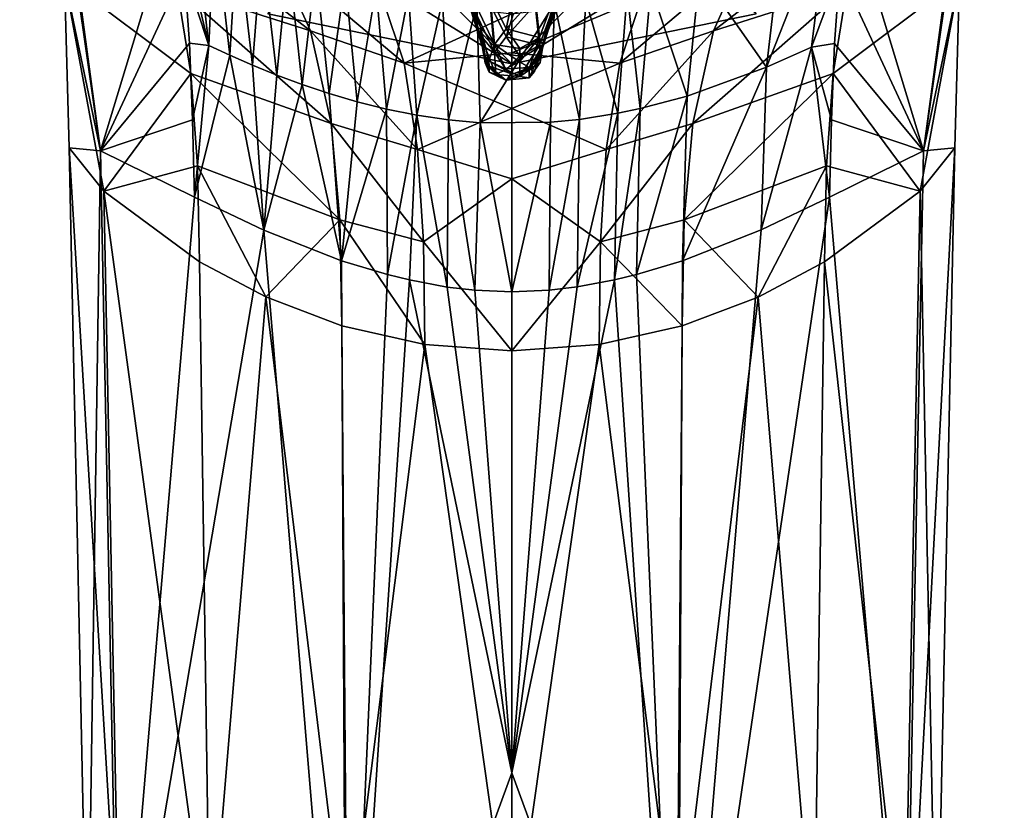
# Model space of a CAD drawing. Units: inches. Extents: x -1.16 to 1.16, y -2.72 to 2.74.
# Drawn here: x -0.97 to 0.46, y -0.68 to 0.47 of the extents above; entities that cross this region are included whole.
import ezdxf

# ---------------------------------------------------------------- set-up
doc = ezdxf.new("R2010")
doc.units = ezdxf.units.IN
doc.layers.get('0').update_dxf_attribs({"true_color": 0xc2ced6})

msp = doc.modelspace()

# ---------------------------------------------------------------- linework, layer by layer
for points in [[(-0.7447, 0.6378), (-0.97, 1.1492), (-0.8528, 0.2801), (-0.7447, 0.6378)], [(-0.9237, 0.776), (-0.8528, 0.2801), (-0.97, 1.1492), (-0.9237, 0.776)], [(0.3405, 0.2801), (0.4577, 1.1492), (0.2324, 0.6377), (0.3405, 0.2801)], [(0.4577, 1.1492), (0.3405, 0.2801), (0.4113, 0.776), (0.4577, 1.1492)], [(-0.9048, 0.5301), (-0.8528, 0.2801), (-0.9237, 0.776), (-0.9048, 0.5301)], [(0.4113, 0.776), (0.3405, 0.2801), (0.3925, 0.5301), (0.4113, 0.776)], [(-0.7447, 0.6378), (-0.8528, 0.2801), (-0.7316, 0.5414), (-0.7447, 0.6378)], [(-0.6957, 0.4329), (-0.7185, 0.6324), (-0.7447, 0.6378), (-0.6957, 0.4329)], [(-0.7447, 0.6378), (-0.7316, 0.5414), (-0.6957, 0.4329), (-0.7447, 0.6378)], [(-0.6877, 0.6139), (-0.7185, 0.6324), (-0.6957, 0.4329), (-0.6877, 0.6139)], [(-0.6103, 0.4787), (-0.4826, 0.6342), (-0.2562, 0.4061), (-0.6103, 0.4787)], [(-0.4826, 0.6342), (-0.2562, 0.6342), (-0.2562, 0.4061), (-0.4826, 0.6342)], [(0.0979, 0.4787), (-0.2562, 0.4061), (-0.0297, 0.6342), (0.0979, 0.4787)], [(-0.2562, 0.4061), (-0.2562, 0.6342), (-0.0297, 0.6342), (-0.2562, 0.4061)], [(0.2027, 0.6302), (0.1352, 0.5918), (0.113, 0.4012), (0.2027, 0.6302)], [(0.113, 0.4012), (0.178, 0.4303), (0.2027, 0.6302), (0.113, 0.4012)], [(0.2027, 0.6302), (0.178, 0.4303), (0.2193, 0.5413), (0.2027, 0.6302)], [(0.3405, 0.2801), (0.2324, 0.6377), (0.2193, 0.5413), (0.3405, 0.2801)], [(-0.5484, 0.454), (-0.7416, 0.5158), (-0.7723, 0.6273), (-0.5484, 0.454)], [(-0.5484, 0.454), (-0.7723, 0.6273), (-0.5974, 0.5629), (-0.5484, 0.454)], [(0.26, 0.6273), (0.2292, 0.5158), (0.036, 0.454), (0.26, 0.6273)], [(0.26, 0.6273), (0.036, 0.454), (0.085, 0.5629), (0.26, 0.6273)], [(-0.6957, 0.4329), (-0.6651, 0.4186), (-0.6877, 0.6139), (-0.6957, 0.4329)], [(-0.6546, 0.5955), (-0.6877, 0.6139), (-0.6651, 0.4186), (-0.6546, 0.5955)], [(-0.6651, 0.4186), (-0.6323, 0.4041), (-0.6546, 0.5955), (-0.6651, 0.4186)], [(-0.6188, 0.5774), (-0.6546, 0.5955), (-0.6323, 0.4041), (-0.6188, 0.5774)], [(0.113, 0.4012), (0.1352, 0.5918), (0.0164, 0.5398), (0.113, 0.4012)], [(-0.6323, 0.4041), (-0.5972, 0.3898), (-0.6188, 0.5774), (-0.6323, 0.4041)], [(-0.5809, 0.5603), (-0.6188, 0.5774), (-0.5972, 0.3898), (-0.5809, 0.5603)], [(-0.5136, 0.5647), (-0.6103, 0.4787), (-0.2562, 0.4061), (-0.5136, 0.5647)], [(-0.4127, 0.4069), (-0.5484, 0.454), (-0.5974, 0.5629), (-0.4127, 0.4069)], [(-0.5974, 0.5629), (-0.4438, 0.5016), (-0.4127, 0.4069), (-0.5974, 0.5629)], [(-0.5972, 0.3898), (-0.5603, 0.376), (-0.5809, 0.5603), (-0.5972, 0.3898)], [(-0.5407, 0.5442), (-0.5809, 0.5603), (-0.5603, 0.376), (-0.5407, 0.5442)], [(-0.2562, 0.4061), (-0.2562, 0.5198), (-0.5136, 0.5647), (-0.2562, 0.4061)], [(0.0979, 0.4787), (0.0013, 0.5647), (-0.2562, 0.4061), (0.0979, 0.4787)], [(-0.2562, 0.4061), (0.0013, 0.5647), (-0.2562, 0.5198), (-0.2562, 0.4061)], [(-0.0996, 0.4069), (-0.0686, 0.5016), (0.085, 0.5629), (-0.0996, 0.4069)], [(0.085, 0.5629), (0.036, 0.454), (-0.0996, 0.4069), (0.085, 0.5629)], [(-0.5603, 0.376), (-0.5215, 0.3629), (-0.5407, 0.5442), (-0.5603, 0.376)], [(-0.4981, 0.5295), (-0.5407, 0.5442), (-0.5215, 0.3629), (-0.4981, 0.5295)], [(-0.212, 0.4335), (-0.1836, 0.5192), (-0.1655, 0.553), (-0.212, 0.4335)], [(-0.212, 0.4335), (-0.1655, 0.553), (-0.1909, 0.5145), (-0.212, 0.4335)], [(-0.9048, 0.5301), (-0.8983, 0.2845), (-0.8528, 0.2801), (-0.9048, 0.5301)], [(-0.9048, 0.5301), (-0.7416, 0.5158), (-0.7217, 0.392), (-0.9048, 0.5301)], [(-0.9048, 0.5301), (-0.7217, 0.392), (-0.8478, 0.2213), (-0.9048, 0.5301)], [(-0.8478, 0.2213), (-0.8983, 0.2845), (-0.9048, 0.5301), (-0.8478, 0.2213)], [(-0.8528, 0.2801), (-0.7239, 0.436), (-0.7316, 0.5414), (-0.8528, 0.2801)], [(-0.7316, 0.5414), (-0.7239, 0.436), (-0.6957, 0.4329), (-0.7316, 0.5414)], [(-0.5215, 0.3629), (-0.4807, 0.3509), (-0.4981, 0.5295), (-0.5215, 0.3629)], [(-0.4533, 0.5167), (-0.4981, 0.5295), (-0.4807, 0.3509), (-0.4533, 0.5167)], [(-0.0023, 0.3593), (0.0164, 0.5398), (-0.0548, 0.5178), (-0.0023, 0.3593)], [(0.0164, 0.5398), (-0.0023, 0.3593), (0.113, 0.4012), (0.0164, 0.5398)], [(0.2115, 0.4359), (0.2193, 0.5413), (0.178, 0.4303), (0.2115, 0.4359)], [(0.3925, 0.5301), (0.2093, 0.392), (0.2292, 0.5158), (0.3925, 0.5301)], [(0.3355, 0.2213), (0.2093, 0.392), (0.3925, 0.5301), (0.3355, 0.2213)], [(0.3405, 0.2801), (0.2193, 0.5413), (0.2115, 0.4359), (0.3405, 0.2801)], [(0.3925, 0.5301), (0.386, 0.2845), (0.3355, 0.2213), (0.3925, 0.5301)], [(0.386, 0.2845), (0.3925, 0.5301), (0.3405, 0.2801), (0.386, 0.2845)], [(-0.5484, 0.454), (-0.5183, 0.3198), (-0.7416, 0.5158), (-0.5484, 0.454)], [(-0.5183, 0.3198), (-0.7217, 0.392), (-0.7416, 0.5158), (-0.5183, 0.3198)], [(-0.4807, 0.3509), (-0.4383, 0.3403), (-0.4533, 0.5167), (-0.4807, 0.3509)], [(-0.4062, 0.5061), (-0.4533, 0.5167), (-0.4383, 0.3403), (-0.4062, 0.5061)], [(-0.3278, 0.524), (-0.302, 0.4595), (-0.3208, 0.5172), (-0.3278, 0.524)], [(-0.3266, 0.5189), (-0.2985, 0.4329), (-0.3278, 0.524), (-0.3266, 0.5189)], [(-0.3278, 0.524), (-0.2985, 0.4329), (-0.302, 0.4595), (-0.3278, 0.524)], [(-0.2985, 0.4285), (-0.2985, 0.4329), (-0.3266, 0.5189), (-0.2985, 0.4285)], [(-0.2985, 0.4285), (-0.3266, 0.5189), (-0.3131, 0.4849), (-0.2985, 0.4285)], [(-0.3208, 0.5172), (-0.2816, 0.4342), (-0.2878, 0.5041), (-0.3208, 0.5172)], [(-0.302, 0.4595), (-0.2816, 0.4342), (-0.3208, 0.5172), (-0.302, 0.4595)], [(-0.2164, 0.4443), (-0.1909, 0.5145), (-0.2226, 0.5041), (-0.2164, 0.4443)], [(-0.2164, 0.4443), (-0.212, 0.4335), (-0.1909, 0.5145), (-0.2164, 0.4443)], [(-0.212, 0.4335), (-0.2118, 0.4287), (-0.1836, 0.5192), (-0.212, 0.4335)], [(-0.1836, 0.5192), (-0.2118, 0.4287), (-0.197, 0.4857), (-0.1836, 0.5192)], [(-0.0701, 0.3413), (-0.0548, 0.5178), (-0.0894, 0.5095), (-0.0701, 0.3413)], [(-0.0548, 0.5178), (-0.0701, 0.3413), (-0.0023, 0.3593), (-0.0548, 0.5178)], [(0.2292, 0.5158), (0.006, 0.3198), (0.036, 0.454), (0.2292, 0.5158)], [(0.006, 0.3198), (0.2292, 0.5158), (0.2093, 0.392), (0.006, 0.3198)], [(-0.4127, 0.4069), (-0.4438, 0.5016), (-0.2562, 0.4785), (-0.4127, 0.4069)], [(-0.4383, 0.3403), (-0.394, 0.3316), (-0.4062, 0.5061), (-0.4383, 0.3403)], [(-0.357, 0.4981), (-0.4062, 0.5061), (-0.394, 0.3316), (-0.357, 0.4981)], [(-0.3131, 0.4849), (-0.3208, 0.5059), (-0.3023, 0.4484), (-0.3131, 0.4849)], [(-0.3208, 0.5059), (-0.2878, 0.4923), (-0.2816, 0.423), (-0.3208, 0.5059)], [(-0.3208, 0.5059), (-0.2816, 0.423), (-0.3023, 0.4484), (-0.3208, 0.5059)], [(-0.2648, 0.457), (-0.2549, 0.5027), (-0.2878, 0.5041), (-0.2648, 0.457)], [(-0.2816, 0.4342), (-0.2648, 0.457), (-0.2878, 0.5041), (-0.2816, 0.4342)], [(-0.2549, 0.5027), (-0.2648, 0.457), (-0.2226, 0.5041), (-0.2549, 0.5027)], [(-0.2164, 0.4443), (-0.2226, 0.5041), (-0.2648, 0.457), (-0.2164, 0.4443)], [(-0.0996, 0.4069), (-0.2562, 0.4221), (-0.0686, 0.5016), (-0.0996, 0.4069)], [(-0.2562, 0.4221), (-0.2562, 0.4785), (-0.0686, 0.5016), (-0.2562, 0.4221)], [(-0.2164, 0.4333), (-0.2226, 0.4923), (-0.1896, 0.5059), (-0.2164, 0.4333)], [(-0.197, 0.4857), (-0.2164, 0.4333), (-0.1896, 0.5059), (-0.197, 0.4857)], [(-0.1027, 0.3344), (-0.0894, 0.5095), (-0.1493, 0.4989), (-0.1027, 0.3344)], [(-0.0894, 0.5095), (-0.1027, 0.3344), (-0.0701, 0.3413), (-0.0894, 0.5095)], [(-0.394, 0.3316), (-0.3483, 0.3249), (-0.357, 0.4981), (-0.394, 0.3316)], [(-0.307, 0.4931), (-0.357, 0.4981), (-0.3483, 0.3249), (-0.307, 0.4931)], [(-0.3483, 0.3249), (-0.3024, 0.3208), (-0.307, 0.4931), (-0.3483, 0.3249)], [(-0.1947, 0.4939), (-0.307, 0.4931), (-0.3024, 0.3208), (-0.1947, 0.4939)], [(-0.3024, 0.3208), (-0.2002, 0.3215), (-0.1947, 0.4939), (-0.3024, 0.3208)], [(-0.254, 0.4792), (-0.2648, 0.4452), (-0.2878, 0.4923), (-0.254, 0.4792)], [(-0.2816, 0.423), (-0.2878, 0.4923), (-0.2648, 0.4452), (-0.2816, 0.423)], [(-0.2648, 0.4452), (-0.254, 0.4792), (-0.2226, 0.4923), (-0.2648, 0.4452)], [(-0.2164, 0.4333), (-0.2648, 0.4452), (-0.2226, 0.4923), (-0.2164, 0.4333)], [(-0.2164, 0.4333), (-0.197, 0.4857), (-0.2118, 0.4287), (-0.2164, 0.4333)], [(-0.1947, 0.4939), (-0.2002, 0.3215), (-0.1585, 0.3256), (-0.1947, 0.4939)], [(-0.1585, 0.3256), (-0.1493, 0.4989), (-0.1947, 0.4939), (-0.1585, 0.3256)], [(-0.1493, 0.4989), (-0.1585, 0.3256), (-0.1027, 0.3344), (-0.1493, 0.4989)], [(-0.2562, 0.4785), (-0.2562, 0.4221), (-0.4127, 0.4069), (-0.2562, 0.4785)], [(-0.3023, 0.4484), (-0.2985, 0.4285), (-0.3131, 0.4849), (-0.3023, 0.4484)], [(-0.295, 0.4172), (-0.2899, 0.4104), (-0.302, 0.4595), (-0.295, 0.4172)], [(-0.2816, 0.4342), (-0.302, 0.4595), (-0.2899, 0.4104), (-0.2816, 0.4342)], [(-0.302, 0.4595), (-0.2985, 0.4329), (-0.295, 0.4172), (-0.302, 0.4595)], [(-0.2648, 0.457), (-0.2816, 0.4342), (-0.2447, 0.4285), (-0.2648, 0.457)], [(-0.2648, 0.457), (-0.2447, 0.4285), (-0.2164, 0.4443), (-0.2648, 0.457)], [(-0.393, 0.2819), (-0.5183, 0.3198), (-0.5484, 0.454), (-0.393, 0.2819)], [(-0.5484, 0.454), (-0.4127, 0.4069), (-0.393, 0.2819), (-0.5484, 0.454)], [(-0.2985, 0.4285), (-0.3023, 0.4484), (-0.2952, 0.4076), (-0.2985, 0.4285)], [(-0.3023, 0.4484), (-0.2816, 0.423), (-0.2795, 0.3909), (-0.3023, 0.4484)], [(-0.2795, 0.3909), (-0.2952, 0.4076), (-0.3023, 0.4484), (-0.2795, 0.3909)], [(-0.2648, 0.4452), (-0.2447, 0.4174), (-0.2816, 0.423), (-0.2648, 0.4452)], [(-0.2648, 0.4452), (-0.2164, 0.4333), (-0.2447, 0.4174), (-0.2648, 0.4452)], [(-0.2164, 0.4443), (-0.2447, 0.4285), (-0.2453, 0.4092), (-0.2164, 0.4443)], [(-0.2309, 0.401), (-0.2164, 0.4443), (-0.2453, 0.4092), (-0.2309, 0.401)], [(-0.2154, 0.4174), (-0.2164, 0.4443), (-0.2309, 0.401), (-0.2154, 0.4174)], [(-0.212, 0.4335), (-0.2164, 0.4443), (-0.2154, 0.4174), (-0.212, 0.4335)], [(-0.1194, 0.2819), (-0.0996, 0.4069), (0.036, 0.454), (-0.1194, 0.2819)], [(0.036, 0.454), (0.006, 0.3198), (-0.1194, 0.2819), (0.036, 0.454)], [(-0.7239, 0.436), (-0.8528, 0.2801), (-0.7195, 0.325), (-0.7239, 0.436)], [(-0.7195, 0.325), (-0.6957, 0.4329), (-0.7239, 0.436), (-0.7195, 0.325)], [(-0.6957, 0.4329), (-0.7195, 0.325), (-0.7167, 0.2126), (-0.6957, 0.4329)], [(-0.6651, 0.4186), (-0.6957, 0.4329), (-0.7167, 0.2126), (-0.6651, 0.4186)], [(-0.2985, 0.4329), (-0.2985, 0.4285), (-0.2946, 0.4092), (-0.2985, 0.4329)], [(-0.2946, 0.4092), (-0.295, 0.4172), (-0.2985, 0.4329), (-0.2946, 0.4092)], [(-0.2946, 0.4092), (-0.2985, 0.4285), (-0.2952, 0.4076), (-0.2946, 0.4092)], [(-0.2656, 0.399), (-0.2816, 0.4342), (-0.2899, 0.4104), (-0.2656, 0.399)], [(-0.2453, 0.4092), (-0.2447, 0.4285), (-0.2816, 0.4342), (-0.2453, 0.4092)], [(-0.2656, 0.399), (-0.2453, 0.4092), (-0.2816, 0.4342), (-0.2656, 0.399)], [(-0.2448, 0.3879), (-0.2447, 0.4174), (-0.2164, 0.4333), (-0.2448, 0.3879)], [(-0.2448, 0.3879), (-0.2164, 0.4333), (-0.2152, 0.4083), (-0.2448, 0.3879)], [(-0.2118, 0.4287), (-0.212, 0.4335), (-0.2315, 0.3989), (-0.2118, 0.4287)], [(-0.212, 0.4335), (-0.2154, 0.4174), (-0.2315, 0.3989), (-0.212, 0.4335)], [(-0.2237, 0.3949), (-0.2118, 0.4287), (-0.2315, 0.3989), (-0.2237, 0.3949)], [(-0.2312, 0.3858), (-0.2118, 0.4287), (-0.2237, 0.3949), (-0.2312, 0.3858)], [(-0.2312, 0.3858), (-0.2152, 0.4083), (-0.2118, 0.4287), (-0.2312, 0.3858)], [(-0.2118, 0.4287), (-0.2152, 0.4083), (-0.2164, 0.4333), (-0.2118, 0.4287)], [(0.2043, 0.2126), (0.178, 0.4303), (0.1053, 0.1656), (0.2043, 0.2126)], [(0.1053, 0.1656), (0.178, 0.4303), (0.113, 0.4012), (0.1053, 0.1656)], [(0.2072, 0.3249), (0.2115, 0.4359), (0.178, 0.4303), (0.2072, 0.3249)], [(0.178, 0.4303), (0.2043, 0.2126), (0.2072, 0.3249), (0.178, 0.4303)], [(0.3405, 0.2801), (0.2115, 0.4359), (0.2072, 0.3249), (0.3405, 0.2801)], [(-0.7167, 0.2126), (-0.6159, 0.1648), (-0.6651, 0.4186), (-0.7167, 0.2126)], [(-0.6323, 0.4041), (-0.6651, 0.4186), (-0.6159, 0.1648), (-0.6323, 0.4041)], [(-0.2562, 0.4221), (-0.2562, 0.3414), (-0.4127, 0.4069), (-0.2562, 0.4221)], [(-0.295, 0.4172), (-0.2946, 0.4092), (-0.2893, 0.4029), (-0.295, 0.4172)], [(-0.2893, 0.4029), (-0.2899, 0.4104), (-0.295, 0.4172), (-0.2893, 0.4029)], [(-0.2816, 0.423), (-0.2447, 0.4174), (-0.2647, 0.398), (-0.2816, 0.423)], [(-0.2795, 0.3909), (-0.2816, 0.423), (-0.2647, 0.398), (-0.2795, 0.3909)], [(-0.2447, 0.4174), (-0.2448, 0.3879), (-0.2647, 0.398), (-0.2447, 0.4174)], [(-0.0996, 0.4069), (-0.2562, 0.3414), (-0.2562, 0.4221), (-0.0996, 0.4069)], [(-0.2315, 0.3989), (-0.2154, 0.4174), (-0.2211, 0.4029), (-0.2315, 0.3989)], [(-0.2309, 0.401), (-0.2211, 0.4029), (-0.2154, 0.4174), (-0.2309, 0.401)], [(-0.6323, 0.4041), (-0.6159, 0.1648), (-0.5972, 0.3898), (-0.6323, 0.4041)], [(-0.393, 0.2819), (-0.4127, 0.4069), (-0.2562, 0.3414), (-0.393, 0.2819)], [(-0.2946, 0.4092), (-0.2952, 0.4076), (-0.2893, 0.394), (-0.2946, 0.4092)], [(-0.2795, 0.3909), (-0.2893, 0.394), (-0.2952, 0.4076), (-0.2795, 0.3909)], [(-0.2893, 0.4029), (-0.2946, 0.4092), (-0.2893, 0.394), (-0.2893, 0.4029)], [(-0.2656, 0.399), (-0.2899, 0.4104), (-0.2554, 0.3913), (-0.2656, 0.399)], [(-0.2899, 0.4104), (-0.2893, 0.4029), (-0.2554, 0.3913), (-0.2899, 0.4104)], [(-0.2893, 0.4029), (-0.265, 0.3824), (-0.2554, 0.3913), (-0.2893, 0.4029)], [(-0.2893, 0.394), (-0.265, 0.3824), (-0.2893, 0.4029), (-0.2893, 0.394)], [(-0.2309, 0.401), (-0.2453, 0.4092), (-0.2656, 0.399), (-0.2309, 0.401)], [(-0.2309, 0.401), (-0.2656, 0.399), (-0.2554, 0.3913), (-0.2309, 0.401)], [(-0.2562, 0.3414), (-0.0996, 0.4069), (-0.1194, 0.2819), (-0.2562, 0.3414)], [(-0.2315, 0.3989), (-0.2211, 0.4029), (-0.2554, 0.3913), (-0.2315, 0.3989)], [(-0.2554, 0.3913), (-0.2211, 0.4029), (-0.2309, 0.401), (-0.2554, 0.3913)], [(-0.2448, 0.3879), (-0.2152, 0.4083), (-0.2312, 0.3858), (-0.2448, 0.3879)], [(0.113, 0.4012), (-0.0023, 0.3593), (-0.009, 0.1205), (0.113, 0.4012)], [(-0.009, 0.1205), (0.1053, 0.1656), (0.113, 0.4012), (-0.009, 0.1205)], [(-0.8478, 0.2213), (-0.7217, 0.392), (-0.7121, 0.2581), (-0.8478, 0.2213)], [(-0.5183, 0.3198), (-0.5058, 0.1797), (-0.7217, 0.392), (-0.5183, 0.3198)], [(-0.5058, 0.1797), (-0.7121, 0.2581), (-0.7217, 0.392), (-0.5058, 0.1797)], [(-0.5603, 0.376), (-0.5972, 0.3898), (-0.6159, 0.1648), (-0.5603, 0.376)], [(-0.2795, 0.3909), (-0.265, 0.3824), (-0.2893, 0.394), (-0.2795, 0.3909)], [(-0.2795, 0.3909), (-0.2647, 0.398), (-0.2448, 0.3879), (-0.2795, 0.3909)], [(-0.2795, 0.3909), (-0.2448, 0.3879), (-0.265, 0.3824), (-0.2795, 0.3909)], [(-0.265, 0.3824), (-0.2312, 0.3858), (-0.2315, 0.3989), (-0.265, 0.3824)], [(-0.2554, 0.3913), (-0.265, 0.3824), (-0.2315, 0.3989), (-0.2554, 0.3913)], [(-0.2448, 0.3879), (-0.2312, 0.3858), (-0.265, 0.3824), (-0.2448, 0.3879)], [(-0.2315, 0.3989), (-0.2312, 0.3858), (-0.2237, 0.3949), (-0.2315, 0.3989)], [(0.2093, 0.392), (0.1997, 0.2581), (-0.0066, 0.1797), (0.2093, 0.392)], [(0.006, 0.3198), (0.2093, 0.392), (-0.0066, 0.1797), (0.006, 0.3198)], [(0.2093, 0.392), (0.3355, 0.2213), (0.1997, 0.2581), (0.2093, 0.392)], [(-0.6159, 0.1648), (-0.5032, 0.1205), (-0.5603, 0.376), (-0.6159, 0.1648)], [(-0.5032, 0.1205), (-0.5215, 0.3629), (-0.5603, 0.376), (-0.5032, 0.1205)], [(-0.5032, 0.1205), (-0.4807, 0.3509), (-0.5215, 0.3629), (-0.5032, 0.1205)], [(-0.0023, 0.3593), (-0.0701, 0.3413), (-0.0757, 0.1004), (-0.0023, 0.3593)], [(-0.0757, 0.1004), (-0.009, 0.1205), (-0.0023, 0.3593), (-0.0757, 0.1004)], [(-0.4383, 0.3403), (-0.4807, 0.3509), (-0.5032, 0.1205), (-0.4383, 0.3403)], [(-0.5032, 0.1205), (-0.4366, 0.1004), (-0.4383, 0.3403), (-0.5032, 0.1205)], [(-0.394, 0.3316), (-0.4383, 0.3403), (-0.4366, 0.1004), (-0.394, 0.3316)], [(-0.4366, 0.1004), (-0.4048, 0.0926), (-0.394, 0.3316), (-0.4366, 0.1004)], [(-0.394, 0.3316), (-0.4048, 0.0926), (-0.3504, 0.0824), (-0.394, 0.3316)], [(-0.3483, 0.3249), (-0.394, 0.3316), (-0.3504, 0.0824), (-0.3483, 0.3249)], [(-0.2562, 0.3414), (-0.2562, 0.2392), (-0.393, 0.2819), (-0.2562, 0.3414)], [(-0.2562, 0.3414), (-0.1194, 0.2819), (-0.2562, 0.2392), (-0.2562, 0.3414)], [(-0.1027, 0.3344), (-0.1585, 0.3256), (-0.1619, 0.0825), (-0.1027, 0.3344)], [(-0.1619, 0.0825), (-0.1075, 0.0926), (-0.1027, 0.3344), (-0.1619, 0.0825)], [(-0.0701, 0.3413), (-0.1027, 0.3344), (-0.1075, 0.0926), (-0.0701, 0.3413)], [(-0.1075, 0.0926), (-0.0757, 0.1004), (-0.0701, 0.3413), (-0.1075, 0.0926)], [(-0.7195, 0.325), (-0.8528, 0.2801), (-0.7167, 0.2126), (-0.7195, 0.325)], [(-0.3845, 0.1479), (-0.5058, 0.1797), (-0.5183, 0.3198), (-0.3845, 0.1479)], [(-0.5183, 0.3198), (-0.393, 0.2819), (-0.3845, 0.1479), (-0.5183, 0.3198)], [(-0.3483, 0.3249), (-0.3504, 0.0824), (-0.31, 0.0776), (-0.3483, 0.3249)], [(-0.31, 0.0776), (-0.3024, 0.3208), (-0.3483, 0.3249), (-0.31, 0.0776)], [(-0.31, 0.0776), (-0.2562, 0.0752), (-0.3024, 0.3208), (-0.31, 0.0776)], [(-0.2002, 0.3215), (-0.3024, 0.3208), (-0.2562, 0.0752), (-0.2002, 0.3215)], [(-0.2562, 0.0752), (-0.2023, 0.0776), (-0.2002, 0.3215), (-0.2562, 0.0752)], [(-0.2023, 0.0776), (-0.1619, 0.0825), (-0.1585, 0.3256), (-0.2023, 0.0776)], [(-0.1585, 0.3256), (-0.2002, 0.3215), (-0.2023, 0.0776), (-0.1585, 0.3256)], [(-0.1278, 0.1479), (-0.1194, 0.2819), (0.006, 0.3198), (-0.1278, 0.1479)], [(0.006, 0.3198), (-0.0066, 0.1797), (-0.1278, 0.1479), (0.006, 0.3198)], [(0.3405, 0.2801), (0.2072, 0.3249), (0.2043, 0.2126), (0.3405, 0.2801)], [(-0.8983, 0.2845), (-0.8478, 0.2213), (-0.8255, -0.9301), (-0.8983, 0.2845)], [(-0.8255, -0.9301), (-0.8715, -0.9862), (-0.8983, 0.2845), (-0.8255, -0.9301)], [(-0.8528, 0.2801), (-0.8983, 0.2845), (-0.8715, -0.9862), (-0.8528, 0.2801)], [(-0.8715, -0.9862), (-0.8263, -1.0755), (-0.8528, 0.2801), (-0.8715, -0.9862)], [(-0.7167, 0.2126), (-0.8528, 0.2801), (-0.8263, -1.0755), (-0.7167, 0.2126)], [(-0.3845, 0.1479), (-0.393, 0.2819), (-0.2562, 0.2392), (-0.3845, 0.1479)], [(-0.1194, 0.2819), (-0.1278, 0.1479), (-0.2562, 0.2392), (-0.1194, 0.2819)], [(0.3405, 0.2801), (0.2043, 0.2126), (0.3139, -1.0755), (0.3405, 0.2801)], [(0.386, 0.2845), (0.3405, 0.2801), (0.3139, -1.0755), (0.386, 0.2845)], [(0.3139, -1.0755), (0.3592, -0.9862), (0.386, 0.2845), (0.3139, -1.0755)], [(0.3355, 0.2213), (0.386, 0.2845), (0.3592, -0.9862), (0.3355, 0.2213)], [(-0.7121, 0.2581), (-0.7095, 0.1188), (-0.8478, 0.2213), (-0.7121, 0.2581)], [(-0.5058, 0.1797), (-0.6131, 0.068), (-0.7121, 0.2581), (-0.5058, 0.1797)], [(-0.6131, 0.068), (-0.7095, 0.1188), (-0.7121, 0.2581), (-0.6131, 0.068)], [(0.1997, 0.2581), (0.1008, 0.0679), (-0.0066, 0.1797), (0.1997, 0.2581)], [(0.1008, 0.0679), (0.1997, 0.2581), (0.1971, 0.1188), (0.1008, 0.0679)], [(0.3355, 0.2213), (0.1971, 0.1188), (0.1997, 0.2581), (0.3355, 0.2213)], [(-0.2562, -0.0102), (-0.3845, 0.1479), (-0.2562, 0.2392), (-0.2562, -0.0102)], [(-0.2562, 0.2392), (-0.1278, 0.1479), (-0.2562, -0.0102), (-0.2562, 0.2392)], [(-0.6943, -0.9055), (-0.8255, -0.9301), (-0.8478, 0.2213), (-0.6943, -0.9055)], [(-0.8478, 0.2213), (-0.7095, 0.1188), (-0.6943, -0.9055), (-0.8478, 0.2213)], [(0.1971, 0.1188), (0.3355, 0.2213), (0.3131, -0.9301), (0.1971, 0.1188)], [(0.3592, -0.9862), (0.3131, -0.9301), (0.3355, 0.2213), (0.3592, -0.9862)], [(-0.6159, 0.1648), (-0.7167, 0.2126), (-0.8263, -1.0755), (-0.6159, 0.1648)], [(0.3139, -1.0755), (0.2043, 0.2126), (-0.016, -1.2781), (0.3139, -1.0755)], [(-0.016, -1.2781), (0.2043, 0.2126), (0.1053, 0.1656), (-0.016, -1.2781)], [(-0.503, 0.0262), (-0.6131, 0.068), (-0.5058, 0.1797), (-0.503, 0.0262)], [(-0.3826, -0.0009), (-0.503, 0.0262), (-0.5058, 0.1797), (-0.3826, -0.0009)], [(-0.5058, 0.1797), (-0.3845, 0.1479), (-0.3826, -0.0009), (-0.5058, 0.1797)], [(-0.1278, 0.1479), (-0.0066, 0.1797), (-0.0095, 0.0262), (-0.1278, 0.1479)], [(-0.0095, 0.0262), (-0.0066, 0.1797), (0.1008, 0.0679), (-0.0095, 0.0262)], [(-0.8263, -1.0755), (-0.4963, -1.2781), (-0.6159, 0.1648), (-0.8263, -1.0755)], [(-0.4963, -1.2781), (-0.5032, 0.1205), (-0.6159, 0.1648), (-0.4963, -1.2781)], [(-0.016, -1.2781), (0.1053, 0.1656), (-0.009, 0.1205), (-0.016, -1.2781)], [(-0.3826, -0.0009), (-0.3845, 0.1479), (-0.2562, -0.0102), (-0.3826, -0.0009)], [(-0.1298, -0.0009), (-0.2562, -0.0102), (-0.1278, 0.1479), (-0.1298, -0.0009)], [(-0.0095, 0.0262), (-0.1298, -0.0009), (-0.1278, 0.1479), (-0.0095, 0.0262)], [(-0.6131, 0.068), (-0.6943, -0.9055), (-0.7095, 0.1188), (-0.6131, 0.068)], [(-0.4963, -1.2781), (-0.4366, 0.1004), (-0.5032, 0.1205), (-0.4963, -1.2781)], [(-0.009, 0.1205), (-0.0757, 0.1004), (-0.016, -1.2781), (-0.009, 0.1205)], [(0.1971, 0.1188), (0.1819, -0.9055), (0.1008, 0.0679), (0.1971, 0.1188)], [(0.3131, -0.9301), (0.1819, -0.9055), (0.1971, 0.1188), (0.3131, -0.9301)], [(-0.4963, -1.2781), (-0.4048, 0.0926), (-0.4366, 0.1004), (-0.4963, -1.2781)], [(-0.1075, 0.0926), (-0.016, -1.2781), (-0.0757, 0.1004), (-0.1075, 0.0926)], [(-0.4963, -1.2781), (-0.2562, -0.6221), (-0.4048, 0.0926), (-0.4963, -1.2781)], [(-0.2562, -0.6221), (-0.3504, 0.0824), (-0.4048, 0.0926), (-0.2562, -0.6221)], [(-0.2562, -0.6221), (-0.1075, 0.0926), (-0.1619, 0.0825), (-0.2562, -0.6221)], [(-0.2562, -0.6221), (-0.016, -1.2781), (-0.1075, 0.0926), (-0.2562, -0.6221)], [(-0.2562, -0.6221), (-0.31, 0.0776), (-0.3504, 0.0824), (-0.2562, -0.6221)], [(-0.2562, -0.6221), (-0.2562, 0.0752), (-0.31, 0.0776), (-0.2562, -0.6221)], [(-0.2023, 0.0776), (-0.2562, -0.6221), (-0.1619, 0.0825), (-0.2023, 0.0776)], [(-0.2023, 0.0776), (-0.2562, 0.0752), (-0.2562, -0.6221), (-0.2023, 0.0776)], [(-0.6131, 0.068), (-0.4955, -0.8999), (-0.6943, -0.9055), (-0.6131, 0.068)], [(-0.503, 0.0262), (-0.4955, -0.8999), (-0.6131, 0.068), (-0.503, 0.0262)], [(0.1008, 0.0679), (0.1819, -0.9055), (-0.0169, -0.8999), (0.1008, 0.0679)], [(0.1008, 0.0679), (-0.0169, -0.8999), (-0.0095, 0.0262), (0.1008, 0.0679)], [(-0.4955, -0.8999), (-0.503, 0.0262), (-0.3826, -0.0009), (-0.4955, -0.8999)], [(-0.0095, 0.0262), (-0.0169, -0.8999), (-0.1298, -0.0009), (-0.0095, 0.0262)], [(-0.4955, -0.8999), (-0.3826, -0.0009), (-0.2562, -0.8937), (-0.4955, -0.8999)], [(-0.2562, -0.8937), (-0.3826, -0.0009), (-0.2562, -0.0102), (-0.2562, -0.8937)], [(-0.1298, -0.0009), (-0.0169, -0.8999), (-0.2562, -0.8937), (-0.1298, -0.0009)], [(-0.2562, -0.0102), (-0.1298, -0.0009), (-0.2562, -0.8937), (-0.2562, -0.0102)], [(-0.2562, -1.3193), (-0.2562, -0.6221), (-0.4963, -1.2781), (-0.2562, -1.3193)], [(-0.2562, -1.3193), (-0.016, -1.2781), (-0.2562, -0.6221), (-0.2562, -1.3193)]]:
    msp.add_lwpolyline(points)

doc.saveas('drawing.dxf')
